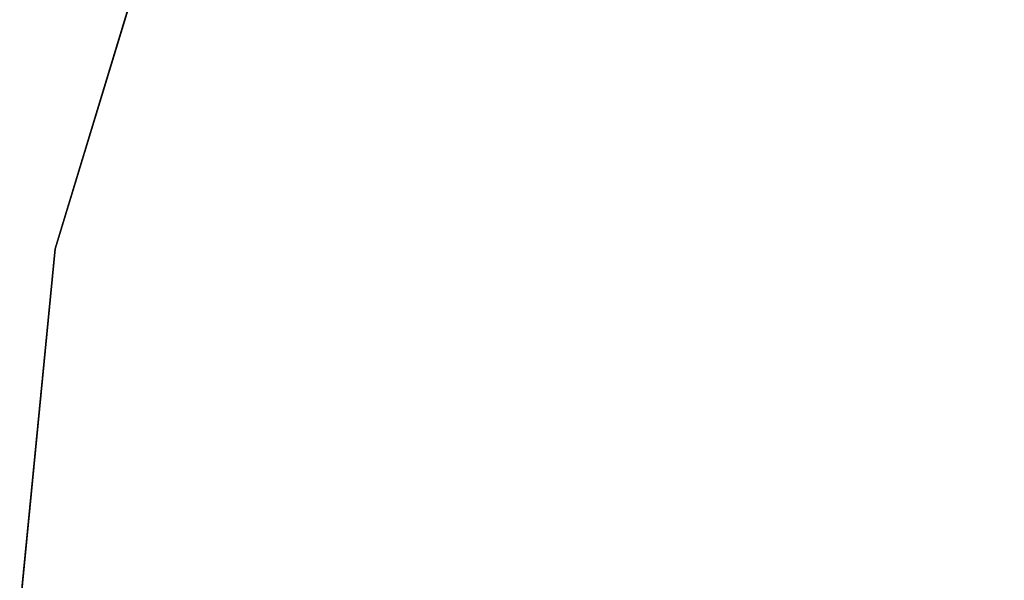
# Model space of a CAD drawing. Units: inches. Extents: x -2 to 206, y -6 to 187.
# Drawn here: x 36 to 44, y 15 to 20 of the extents above; entities that cross this region are included whole.
import ezdxf

# ---------------------------------------------------------------- set-up
doc = ezdxf.new("R2010")
doc.units = ezdxf.units.IN
doc.header["$MEASUREMENT"] = 0
for name, color, linetype in [('TABLE-BASE', 6, 'Continuous'), ('TABLE-SUPPORT', 6, 'Continuous'), ('TABLE-TOPEDGE', 6, 'Continuous'), ('TABLE-TOPLAM', 6, 'Continuous')]:
    doc.layers.add(name, color=color, linetype=linetype)

# ---------------------------------------------------------------- blocks, each defined once
blk = doc.blocks.new('LET107ULNG_0T')
at = {"layer": 'TABLE-BASE'}
for points in [[(-9.3603, 8.9029, 3.6554), (-9.3665, 8.8348, 3.2994), (-5.3089, 4.7458, 3.8552), (-5.5488, 5.0881, 4.302)], [(-9.3665, 8.8348, 3.2994), (-9.3051, 8.8378, 2.9628), (-5.2938, 4.7835, 3.4719), (-5.3089, 4.7458, 3.8552)]]:
    blk.add_3dface(points, dxfattribs=at)
at = {"layer": 'TABLE-SUPPORT'}
for points in [[(-1.1562, 0.4688, 24.5), (-8.5, 7.8438, 27.5), (-7.8437, 8.5, 27.5), (-0.4687, 1.1562, 24.5)], [(-7.8437, 8.5, 27.5), (-1.375, 3.0938, 27.5), (-0.4687, 1.1562, 24.5), (-7.8437, 8.5, 27.5)], [(-1.1562, 0.4688, 24.5), (-3.0937, 1.375, 27.5), (-8.5, 7.8438, 27.5)]]:
    blk.add_3dface(points, dxfattribs=at)
at = {"layer": 'TABLE-TOPEDGE'}
for points in [[(-13.8582, 5.7403, 27.5), (-14.7118, 2.9264, 27.5), (-14.7118, 2.9264, 28.5), (-13.8582, 5.7403, 28.5)], [(-14.7118, 2.9264, 27.5), (-15, 0, 27.5), (-15, 0, 28.5), (-14.7118, 2.9264, 28.5)]]:
    blk.add_3dface(points, dxfattribs=at)
at = {"layer": 'TABLE-TOPLAM'}
for points, invisible_edges in [([(-13.8582, 5.7403, 28.5), (14.7118, 2.9264, 28.5), (13.8582, 5.7403, 28.5), (-12.472, 8.3336, 28.5)], 5), ([(13.8582, 5.7403, 27.5), (14.7118, 2.9264, 27.5), (-13.8582, 5.7403, 27.5), (-12.472, 8.3336, 27.5)], 10), ([(-13.8582, 5.7403, 28.5), (-14.7118, 2.9264, 28.5), (15, 0, 28.5), (14.7118, 2.9264, 28.5)], 10), ([(15, 0, 27.5), (-14.7118, 2.9264, 27.5), (-13.8582, 5.7403, 27.5), (14.7118, 2.9264, 27.5)], 5), ([(-15, 0, 28.5), (14.7118, -2.9264, 28.5), (15, 0, 28.5), (-14.7118, 2.9264, 28.5)], 5), ([(15, 0, 27.5), (14.7118, -2.9264, 27.5), (-15, 0, 27.5), (-14.7118, 2.9264, 27.5)], 10)]:
    blk.add_3dface(points, dxfattribs=dict(at, invisible_edges=invisible_edges))

msp = doc.modelspace()

# ---------------------------------------------------------------- block references
msp.add_blockref('LET107ULNG_0T', (51, 15))

doc.saveas('drawing.dxf')
